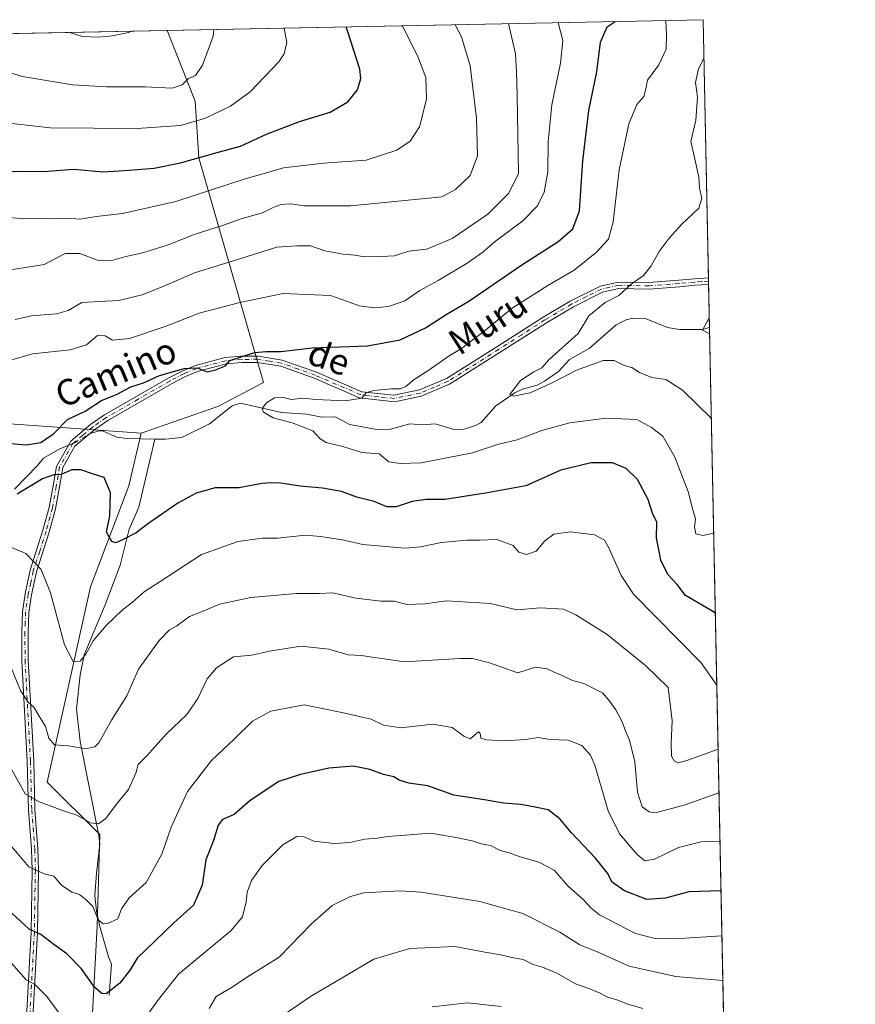
# Model space of a CAD drawing. Units: metres. Extents: x 638149 to 641608, y 4729813 to 4732196.
# Drawn here: x 641348 to 641608, y 4731889 to 4732196 of the extents above; entities that cross this region are included whole.
import ezdxf
from ezdxf.enums import TextEntityAlignment as Align

# ---------------------------------------------------------------- set-up
doc = ezdxf.new("R2010")
doc.units = ezdxf.units.M
doc.header["$MEASUREMENT"] = 0
doc.linetypes.add('DGN Style 4', pattern=[2.6384748266838614, 1.318413404963828, -0.6592067024819142, 0.001648016756204785, -0.6592067024819142])
for name, color, linetype, lineweight in [('Arbolado forestal CxS', 92, 'Continuous', 0), ('Camino Cxs', 7, 'Continuous', 0), ('Camino eje', 30, 'DGN Style 4', 13), ('Comarca CxS', 21, 'Continuous', 0), ('Comunidad Autónoma CxS', 142, 'Continuous', 0), ('Corriente natural lineal', 142, 'Continuous', 13), ('Corriente natural lineal oculto', 9, 'DGN Style 4', 13), ('Curva de nivel maestra', 30, 'Continuous', 30), ('Curva de nivel normal', 30, 'Continuous', 0), ('Matorral CxS', 135, 'Continuous', 0), ('Municipio CxS', 4, 'Continuous', 0), ('Provincia CxS', 1, 'Continuous', 0), ('Texto cartográfico', 7, 'Continuous', 0)]:
    doc.layers.add(name, color=color, linetype=linetype, lineweight=lineweight)
doc.styles.add('Style-Arial', font='txt')

# ---------------------------------------------------------------- blocks, each defined once
blk = doc.blocks.new('*U6')
at = {"layer": 'Matorral CxS', "color": 135, "linetype": 'Continuous', "lineweight": 0}
blk.add_polyline3d([(641393.4945, 4732192.187799999, 688.8466999999946), (641402.2188999997, 4732170.173900001, 683.3616000000038), (641403.3195000002, 4732152.553300001, 675.5941000000021), (641423.4984999998, 4732082.5669, 648.1021000000037), (641409.2912999997, 4732075.085899999, 646.3439999999973), (641385.3640999999, 4732066.856899999, 647.8932000000059), (641344.5752999998, 4732069.7127, 651.3050999999978), (641324.7613000004, 4732074.236500001, 652.8999999999943), (641317.4587000003, 4732086.4735, 655.0709000000061), (641266.8847000003, 4732122.783100001, 660.6548000000039), (641212.4278999995, 4732162.534700001, 668.1980999999942), (641173.1864999998, 4732180.485500001, 673.5282000000007), (641161.1392999999, 4732182.1965, 674.5258000000031), (641147.0444999998, 4732184.1973, 674.696299999996), (641130.3344999999, 4732175.679500001, 671.312300000005), (641115.8334999997, 4732186.561000001, 669.4878000000026)], close=True, dxfattribs=at)

msp = doc.modelspace()

# ---------------------------------------------------------------- linework, layer by layer
at = {"layer": 'Arbolado forestal CxS', "color": 92, "linetype": 'Continuous', "lineweight": 0, "extrusion": (0.2717793102547115, 0.005507706514455672, 0.9623438427539421), "elevation": 201043.9146306399, "flags": 128}
msp.add_lwpolyline([(4718225.362849297, -709196.5603409013), (4718225.362849297, -709370.0221118625)], dxfattribs=at)
at = {"layer": 'Arbolado forestal CxS', "color": 92, "linetype": 'Continuous', "lineweight": 0, "extrusion": (0.001117929139492423, -0.05459320194761746, 0.9985080533153179), "elevation": -256987.7530266939, "flags": 128}
msp.add_lwpolyline([(738308.8717493142, 4711064.886329411), (738308.8717493142, 4710984.329082936)], dxfattribs=at)
at = {"layer": 'Arbolado forestal CxS', "color": 92, "linetype": 'Continuous', "lineweight": 0, "extrusion": (0.005052625654908138, -0.2476529627244461, 0.9688356315845301), "elevation": -1168063.329987909, "flags": 128}
msp.add_lwpolyline([(737953.2713832489, 4571167.145332444), (737953.271383249, 4571166.11305406)], dxfattribs=at)
at = {"layer": 'Arbolado forestal CxS', "color": 92, "linetype": 'Continuous', "lineweight": 0, "extrusion": (0.005110493382406838, -0.2480821984354849, 0.9687255058461118), "elevation": -1170057.46678587, "flags": 128}
msp.add_lwpolyline([(738886.850104383, 4570505.262430282), (738886.850104383, 4570504.22992711)], dxfattribs=at)
at = {"layer": 'Arbolado forestal CxS', "color": 92, "linetype": 'Continuous', "lineweight": 0, "extrusion": (0.00261011988277941, -0.1274876877488219, 0.9918367187932985), "elevation": -600980.024949939, "flags": 128}
msp.add_lwpolyline([(738290.3063349657, 4679556.346685351), (738290.3063349657, 4679542.771748369)], dxfattribs=at)
at = {"layer": 'Arbolado forestal CxS', "color": 92, "linetype": 'Continuous', "lineweight": 0, "extrusion": (-0.00552262956722166, 0.2696927647030314, 0.9629305858832706), "elevation": 1273281.447641211, "flags": 128}
msp.add_lwpolyline([(-738309.0738162359, -4542909.220538389), (-738309.0738162358, -4542565.017981515)], dxfattribs=at)
at = {"layer": 'Arbolado forestal CxS', "color": 92, "linetype": 'Continuous', "lineweight": 0}
for points in [[(641370.1801000005, 4731884.4133, 677.3317999999999), (641371.7648999998, 4731913.316099999, 670.8074000000051), (641372.5576999999, 4731941.823899999, 665.1428000000016), (641356.1901000004, 4731958.115700001, 662.7657000000036), (641369.6606999999, 4732018.9783, 652.3730000000069), (641381.6256999997, 4732050.3991, 648.9752000000008), (641385.3640999999, 4732066.856899999, 647.8932000000059), (641409.2912999997, 4732075.085899999, 646.3439999999973), (641423.4984999998, 4732082.5669, 648.1021000000037), (641403.3195000002, 4732152.553300001, 675.5941000000021), (641402.2188999997, 4732170.173900001, 683.3616000000038), (641393.4945, 4732192.187799999, 688.8466999999946), (641560.3899999997, 4732195.57, 641.6937000000034), (641569.1391000003, 4731768.314900001, 727.9003999999986)], [(641393.4944000002, 4732192.187899999, 688.8466999999946), (641402.2188999997, 4732170.173900001, 683.3616000000038), (641403.3195000002, 4732152.553300001, 675.5941000000021), (641423.4984999998, 4732082.5669, 648.1021000000037), (641409.2912999997, 4732075.085899999, 646.3439999999973), (641385.3640999999, 4732066.856899999, 647.8932000000059)], [(641385.3640999999, 4732066.856899999, 647.8932000000059), (641381.6256999997, 4732050.3991, 648.9752000000008), (641369.6606999999, 4732018.9783, 652.3730000000069), (641356.1901000004, 4731958.115700001, 662.7657000000036), (641372.5576999999, 4731941.823899999, 665.1428000000016), (641371.7648999998, 4731913.316099999, 670.8074000000051), (641370.1801000005, 4731884.4133, 677.3317999999999), (641354.3413000006, 4731853.9255, 689.6331000000064), (641351.7001, 4731810.740900001, 700.7296999999963)]]:
    msp.add_polyline3d(points, dxfattribs=at)
at = {"layer": 'Camino Cxs', "color": 7, "linetype": 'Continuous', "lineweight": 0, "extrusion": (0.01497576196463986, -0.7304884442378936, 0.6827608361560294), "elevation": -3446710.395206853, "flags": 128}
msp.add_lwpolyline([(738420.0887443543, 3221713.716657651), (738420.0887443544, 3221710.786905209)], dxfattribs=at)
at = {"layer": 'Camino Cxs', "color": 7, "linetype": 'Continuous', "lineweight": 0}
for points in [[(641349.0701000001, 4731873.670100001, 686.4869000000035), (641351.1601, 4731911.470100001, 676.3643000000011), (641351.4700999996, 4731930.720100001, 670.071100000001), (641351.2901, 4731937.270099999, 668.8031999999948), (641350.3400999998, 4731949.4301, 667.5292999999947), (641349.9501, 4731964.670100001, 663.5662000000011), (641348.2701000003, 4731996.0801, 658.7480999999971), (641348.2100999998, 4732004.840100001, 657.6487000000052), (641348.4401000004, 4732011.210100001, 656.9867999999988), (641349.2701000003, 4732016.8201, 656.4379000000044), (641350.8501000004, 4732024.1601, 655.3365000000049), (641354.8501000004, 4732036.600099999, 653.3430999999982), (641356.8101000005, 4732043.710100001, 652.167300000001), (641357.9801000003, 4732050.440099999, 650.7473999999929), (641359.0201000003, 4732056.4801, 649.4912999999942), (641363.5100999996, 4732064.340100001, 649.1940999999933), (641369.7901, 4732069.610099999, 649.491200000004), (641373.9700999996, 4732072.5101, 649.584600000002), (641393.8501000004, 4732083.940099999, 649.960500000001), (641398.3400999998, 4732086.290100001, 650.2249000000012), (641402.3601000002, 4732087.9301, 650.3098999999929), (641411.5201000003, 4732090.370100001, 650.7260999999999), (641416.6201, 4732090.790100001, 650.4199999999983), (641421.8300999999, 4732090.840100001, 649.9176000000007), (641429.3601000002, 4732089.600099999, 649.8093999999984), (641440.0100999996, 4732085.780099999, 651.9538999999932), (641454.1601, 4732079.710100001, 652.3083000000044), (641464.1201, 4732078.6601, 647.9695999999967), (641472.0401, 4732080.280099999, 652.5887999999978), (641480.5000999998, 4732083.880100001, 651.3282999999938), (641496.1601, 4732093.7601, 651.2553000000044), (641510.5601000005, 4732102.9301, 648.2837000000001), (641519.0201000003, 4732107.960100001, 648.5510000000068), (641528.3800999997, 4732112.630100001, 646.0276000000014), (641533.9600999998, 4732113.890100001, 644.5118999999977), (641543.5000999998, 4732113.710100001, 644.2351999999955), (641552.8501000004, 4732114.4301, 645.4279999999999), (641557.6700999998, 4732114.870100001, 643.2445000000008), (641562.0367999999, 4732115.149900001, 640.2801999999938), (641562.0778000001, 4732113.149900001, 638.1395000000048), (641557.8300999999, 4732112.860099999, 639.5479999999952), (641553.0201000003, 4732112.420100001, 642.6345000000001), (641543.5601000005, 4732111.690099999, 642.116200000004), (641534.1700999998, 4732111.870100001, 642.2312999999995), (641529.0601000005, 4732110.720100001, 643.5466000000015), (641519.9901000002, 4732106.190099999, 645.5323000000062), (641511.6201, 4732101.210100001, 646.6282999999967), (641497.2401000002, 4732092.0601, 649.6821999999956), (641481.4401000004, 4732082.090100001, 649.403999999995), (641472.6401000004, 4732078.350099999, 650.1931999999942), (641464.2401000002, 4732076.630100001, 646.0069999999978), (641453.3800999997, 4732077.870100001, 651.0385999999999), (641439.2701000003, 4732083.920100001, 650.0225999999967), (641428.8601000002, 4732087.6601, 649.1962000000058), (641421.6700999998, 4732088.840100001, 649.431500000006), (641416.7200999996, 4732088.790100001, 649.8534999999974), (641411.8601000002, 4732088.390100001, 650.3429000000033), (641403.0000999998, 4732086.030099999, 650.008799999996), (641399.1801000005, 4732084.470100001, 649.9091000000044), (641394.8101000005, 4732082.1801, 649.5896999999968), (641375.0500999996, 4732070.8101, 649.3978999999963), (641371.0100999996, 4732068.0101, 649.2535999999964), (641364.7901, 4732062.800100001, 648.9747999999963), (641361.0000999998, 4732056.140100001, 649.5910000000003), (641359.9600999998, 4732050.100099999, 650.8447000000015), (641358.7701000003, 4732043.270099999, 652.1904999999971), (641356.7701000003, 4732036.0001, 653.2736000000004), (641352.7901, 4732023.6801, 655.1450999999943), (641351.2301000003, 4732016.460100001, 656.1958000000013), (641350.4401000004, 4732011.030099999, 656.7140999999974), (641350.2100999998, 4732004.8201, 657.3099999999977), (641350.2701000003, 4731996.140100001, 658.4854999999952), (641351.9501, 4731964.7501, 663.2404999999999), (641352.3400999998, 4731949.530099999, 666.6579999999958), (641353.2901, 4731937.370100001, 668.4697000000015), (641353.4700999996, 4731930.7401, 670.1989999999934), (641353.1601, 4731911.390100001, 675.6426999999967), (641351.0800999999, 4731873.5701, 686.0443999999989)], [(641349.0701000001, 4731873.670100001, 686.4869000000035), (641351.1601, 4731911.470100001, 676.3643000000011), (641351.4700999996, 4731930.720100001, 670.071100000001), (641351.2901, 4731937.270099999, 668.8031999999948), (641350.3400999998, 4731949.4301, 667.5292999999947), (641349.9501, 4731964.670100001, 663.5662000000011), (641348.2701000003, 4731996.0801, 658.7480999999971), (641348.2100999998, 4732004.840100001, 657.6487000000052), (641348.4401000004, 4732011.210100001, 656.9867999999988), (641349.2701000003, 4732016.8201, 656.4379000000044), (641350.8501000004, 4732024.1601, 655.3365000000049), (641354.8501000004, 4732036.600099999, 653.3430999999982), (641356.8101000005, 4732043.710100001, 652.167300000001), (641357.9801000003, 4732050.440099999, 650.7473999999929), (641359.0201000003, 4732056.4801, 649.4912999999942), (641363.5100999996, 4732064.340100001, 649.1940999999933), (641369.7901, 4732069.610099999, 649.491200000004), (641373.9700999996, 4732072.5101, 649.584600000002), (641393.8501000004, 4732083.940099999, 649.960500000001), (641398.3400999998, 4732086.290100001, 650.2249000000012), (641402.3601000002, 4732087.9301, 650.3098999999929), (641411.5201000003, 4732090.370100001, 650.7260999999999), (641416.6201, 4732090.790100001, 650.4199999999983), (641421.8300999999, 4732090.840100001, 649.9176000000007), (641429.3601000002, 4732089.600099999, 649.8093999999984), (641440.0100999996, 4732085.780099999, 651.9538999999932), (641454.1601, 4732079.710100001, 652.3083000000044), (641464.1201, 4732078.6601, 647.9695999999967), (641472.0401, 4732080.280099999, 652.5887999999978), (641480.5000999998, 4732083.880100001, 651.3282999999938), (641496.1601, 4732093.7601, 651.2553000000044), (641510.5601000005, 4732102.9301, 648.2837000000001), (641519.0201000003, 4732107.960100001, 648.5510000000068), (641528.3800999997, 4732112.630100001, 646.0276000000014), (641533.9600999998, 4732113.890100001, 644.5118999999977), (641543.5000999998, 4732113.710100001, 644.2351999999955), (641552.8501000004, 4732114.4301, 645.4279999999999), (641557.6700999998, 4732114.870100001, 643.2445000000008), (641562.0367999999, 4732115.149800001, 640.2801000000036)], [(641562.0778000001, 4732113.149900001, 638.1395000000048), (641557.8300999999, 4732112.860099999, 639.5479999999952), (641553.0201000003, 4732112.420100001, 642.6345000000001), (641543.5601000005, 4732111.690099999, 642.116200000004), (641534.1700999998, 4732111.870100001, 642.2312999999995), (641529.0601000005, 4732110.720100001, 643.5466000000015), (641519.9901000002, 4732106.190099999, 645.5323000000062), (641511.6201, 4732101.210100001, 646.6282999999967), (641497.2401000002, 4732092.0601, 649.6821999999956), (641481.4401000004, 4732082.090100001, 649.403999999995), (641472.6401000004, 4732078.350099999, 650.1931999999942), (641464.2401000002, 4732076.630100001, 646.0069999999978), (641453.3800999997, 4732077.870100001, 651.0385999999999), (641439.2701000003, 4732083.920100001, 650.0225999999967), (641428.8601000002, 4732087.6601, 649.1962000000058), (641421.6700999998, 4732088.840100001, 649.431500000006), (641416.7200999996, 4732088.790100001, 649.8534999999974), (641411.8601000002, 4732088.390100001, 650.3429000000033), (641403.0000999998, 4732086.030099999, 650.008799999996), (641399.1801000005, 4732084.470100001, 649.9091000000044), (641394.8101000005, 4732082.1801, 649.5896999999968), (641375.0500999996, 4732070.8101, 649.3978999999963), (641371.0100999996, 4732068.0101, 649.2535999999964), (641364.7901, 4732062.800100001, 648.9747999999963), (641361.0000999998, 4732056.140100001, 649.5910000000003), (641359.9600999998, 4732050.100099999, 650.8447000000015), (641358.7701000003, 4732043.270099999, 652.1904999999971), (641356.7701000003, 4732036.0001, 653.2736000000004), (641352.7901, 4732023.6801, 655.1450999999943), (641351.2301000003, 4732016.460100001, 656.1958000000013), (641350.4401000004, 4732011.030099999, 656.7140999999974), (641350.2100999998, 4732004.8201, 657.3099999999977), (641350.2701000003, 4731996.140100001, 658.4854999999952), (641351.9501, 4731964.7501, 663.2404999999999), (641352.3400999998, 4731949.530099999, 666.6579999999958), (641353.2901, 4731937.370100001, 668.4697000000015), (641353.4700999996, 4731930.7401, 670.1989999999934), (641353.1601, 4731911.390100001, 675.6426999999967), (641351.0800999999, 4731873.5701, 686.0443999999989)]]:
    msp.add_polyline3d(points, dxfattribs=at)
at = {"layer": 'Camino eje', "color": 30, "linetype": 'DGN Style 4', "lineweight": 13, "extrusion": (0.02701160279948992, 0.04736817301864555, 0.9985122079870022), "elevation": 242121.5971951105, "flags": 128}
msp.add_lwpolyline([(1786958.332693089, -4421756.559920572), (1786958.332693089, -4421748.190004147)], dxfattribs=at)
at = {"layer": 'Camino eje', "color": 30, "linetype": 'DGN Style 4', "lineweight": 13}
for points in [[(641562.0573000005, 4732114.149900001, 639.2063999999956), (641559.8750999998, 4732114.0101, 640.3677000000025), (641557.7500999998, 4732113.8651, 641.382500000007), (641552.9351000005, 4732113.425100001, 644.0295999999944), (641543.5301000001, 4732112.700099999, 643.1232000000019), (641534.0651000004, 4732112.880100001, 643.1618000000017), (641528.7200999996, 4732111.675100001, 644.7532000000066), (641524.0401, 4732109.340100001, 645.5304000000033), (641519.5050999997, 4732107.075099999, 647.0926000000036), (641511.0900999998, 4732102.0701, 647.1986000000034), (641503.8901000004, 4732097.485099999, 647.805600000007), (641496.7001, 4732092.9101, 650.3280999999988), (641480.9700999996, 4732082.985099999, 650.1189000000013), (641476.7401000002, 4732081.1851, 651.5668000000006), (641472.3400999998, 4732079.315099999, 651.4281000000046), (641464.1801000005, 4732077.645099999, 646.5458000000071), (641459.2001, 4732078.170100001, 650.0730999999942), (641453.7701000003, 4732078.790100001, 651.6668000000063), (641439.6401000004, 4732084.850099999, 650.9934999999969), (641434.4351000005, 4732086.720100001, 650.8246000000072), (641429.1101000002, 4732088.630100001, 649.4964999999938), (641425.3450999996, 4732089.2501, 649.3984000000055), (641421.7500999998, 4732089.840100001, 649.6753999999928), (641416.6700999998, 4732089.790100001, 650.1379000000015), (641411.6901000004, 4732089.380100001, 650.5329000000056), (641402.6801000005, 4732086.9801, 650.1141000000061), (641398.7600999996, 4732085.380100001, 650.0627999999997), (641394.3300999999, 4732083.0601, 649.7437000000064), (641384.4501, 4732077.3751, 649.3797999999952), (641374.5100999996, 4732071.6601, 649.478099999993), (641370.4001000002, 4732068.8101, 649.3706999999995), (641367.2600999996, 4732066.175100001, 649.1785999999993), (641364.1501000002, 4732063.5701, 649.0832999999984)], [(641360.0100999996, 4732056.3101, 649.5396999999939), (641358.9700999996, 4732050.270099999, 650.797900000005), (641357.7901, 4732043.4901, 652.1766000000061), (641355.8101000005, 4732036.300100001, 653.3081999999995), (641353.8201000001, 4732030.140100001, 654.2238999999972), (641351.8201000001, 4732023.920100001, 655.2416999999987), (641351.0401, 4732020.3101, 655.7936999999947), (641350.2500999998, 4732016.640100001, 656.3168000000006), (641349.8551000003, 4732013.925100001, 656.5801000000065), (641349.4401000004, 4732011.120100001, 656.8509000000049), (641349.3251, 4732007.9351, 657.1110000000045), (641349.2100999998, 4732004.8301, 657.4793999999965), (641349.2701000003, 4731996.110099999, 658.6169999999984), (641350.9501, 4731964.710100001, 663.4057999999932), (641351.3400999998, 4731949.4801, 667.0929999999935), (641352.2901, 4731937.3201, 668.5148999999947), (641352.4700999996, 4731930.7301, 669.8610000000045), (641352.1601, 4731911.4301, 675.9168000000063), (641351.1201, 4731892.520099999, 681.3117000000057), (641350.0751, 4731873.620100001, 686.2654999999941)]]:
    msp.add_polyline3d(points, dxfattribs=at)
at = {"layer": 'Comarca CxS', "color": 21, "linetype": 'Continuous', "lineweight": 0, "flags": 128}
msp.add_lwpolyline([(638528.3159529555, 4729819.888270619), (638195.3500010447, 4729813.139982684), (638174.6452742514, 4730849.182476535), (638149.1200010444, 4732126.439982658), (641560.3900010717, 4732195.569982657), (641569.2431171057, 4731763.236275039), (641582.4242000009, 4731119.5489), (641582.8540999992, 4731098.558399999), (641584.2150000005, 4731032.096100001), (641584.4769999996, 4731019.3046), (641606.5116000006, 4729943.2642), (641607.7600010697, 4729882.299982685), (641561.8454000002, 4729881.369500001), (641008.5071038118, 4729870.154859859), (641006.895, 4729870.122199999), (640491.9500999993, 4729859.685699999), (640460.5764555404, 4729859.049818005), (640262.089240753, 4729855.027031217), (640237.3047999995, 4729854.524800001), (639647.224683829, 4729842.565441169), (639620.1903999993, 4729842.0176), (639249.2276847947, 4729834.499151062), (639232.9297000006, 4729834.168900001)], close=True, dxfattribs=at)
at = {"layer": 'Comunidad Autónoma CxS', "color": 142, "linetype": 'Continuous', "lineweight": 0, "flags": 128}
msp.add_lwpolyline([(638528.3159529555, 4729819.888270619), (638195.3500010447, 4729813.139982684), (638174.6452742514, 4730849.182476535), (638149.1200010444, 4732126.439982658), (641560.3900010717, 4732195.569982657), (641569.2431171057, 4731763.236275039), (641582.4242000009, 4731119.5489), (641582.8540999992, 4731098.558399999), (641584.2150000005, 4731032.096100001), (641584.4769999996, 4731019.3046), (641606.5116000006, 4729943.2642), (641607.7600010697, 4729882.299982685), (641561.8454000002, 4729881.369500001), (641008.5071038118, 4729870.154859859), (641006.895, 4729870.122199999), (640491.9500999993, 4729859.685699999), (640460.5764555404, 4729859.049818005), (640262.089240753, 4729855.027031217), (640237.3047999995, 4729854.524800001), (639647.224683829, 4729842.565441169), (639620.1903999993, 4729842.0176), (639249.2276847947, 4729834.499151062), (639232.9297000006, 4729834.168900001)], close=True, dxfattribs=at)
at = {"layer": 'Corriente natural lineal', "color": 142, "linetype": 'Continuous', "lineweight": 13, "extrusion": (0.1888711268456944, -0.3493497977420637, 0.9177594544659384), "elevation": -1531414.388342961, "flags": 128}
msp.add_lwpolyline([(2814664.23445009, 3540643.198029819), (2814669.840992983, 3540643.368751877), (2814674.456639184, 3540642.83870773)], dxfattribs=at)
at = {"layer": 'Corriente natural lineal', "color": 142, "linetype": 'Continuous', "lineweight": 13}
for points in [[(641389.6464999998, 4732064.987400001, 647.497000000003), (641393.0073999995, 4732064.9362, 647.3237999999983), (641398.1168999998, 4732065.5132, 646.8202000000019), (641406.7207000004, 4732069.726500001, 646.0856000000058), (641413.7560999999, 4732075.310799999, 645.932799999995), (641416.3080000002, 4732076.184400001, 645.8436999999976), (641429.1123000003, 4732073.293, 644.7324999999983), (641436.9140999997, 4732072.751900001, 644.0966999999946), (641441.7072999999, 4732071.816099999, 643.8573000000034), (641445.8803000003, 4732071.925000001, 643.8905999999988), (641450.3093999998, 4732069.5089, 643.6833000000044), (641458.9055000005, 4732068.018800001, 643.164300000004), (641463.0663999999, 4732068.1086, 643.0157000000036), (641469.0164000001, 4732069.739399999, 642.6852999999974), (641472.9926000005, 4732069.431299999, 642.4171999999963), (641476.9787999997, 4732069.6985, 642.2765999999974), (641483.1966000004, 4732067.8386, 641.649900000004), (641485.6693000002, 4732067.9583, 641.5915999999997), (641489.4952999996, 4732069.182800001, 641.5660999999964), (641491.2367000004, 4732070.148200001, 641.5160000000033), (641495.8507000003, 4732075.370100001, 641.007500000007), (641501.7551999995, 4732079.4231, 640.2026999999945), (641504.1854999998, 4732080.544600001, 639.992499999993), (641508.6941000001, 4732081.7653, 639.4098999999987), (641510.9812000003, 4732083.0591, 639.3705000000045), (641515.3128000004, 4732086.0689, 639.1882000000041), (641518.7777000006, 4732089.745300001, 638.8785999999964), (641524.9121000003, 4732093.2031, 638.1585999999952), (641533.3375000004, 4732100.5591, 637.2688000000053), (641536.4400000004, 4732102.1428, 636.9321999999956), (641538.4250999996, 4732102.686600001, 636.7577000000019), (641542.6901000004, 4732102.3979, 636.3935999999958), (641549.2627999998, 4732099.6853, 635.6931999999942), (641553.0319999997, 4732099.066299999, 635.5862999999954), (641559.9271000001, 4732099.149800001, 635.2284999999974), (641562.3534000004, 4732099.6886, 635.0519999999962)], [(641369.3514, 4732066.6207, 649.1989999999934), (641372.2152000006, 4732067.591200001, 648.982600000003), (641373.6226000005, 4732067.486, 648.8718999999984), (641377.8882999998, 4732065.622199999, 648.437699999995), (641381.0151000004, 4732065.119000001, 648.0877000000038), (641389.6464999998, 4732064.987400001, 647.497000000003)], [(641375.4801000003, 4731891.850099999, 674.7786000000051), (641376.2100999998, 4731901.450099999, 672.7606999999989), (641375.2701000003, 4731903.8301, 672.303899999999), (641372.5301000001, 4731913.270099999, 670.636400000003), (641371.4700999996, 4731918.050100001, 669.7805999999982), (641371.0000999998, 4731922.880100001, 668.5195999999996), (641371.5401, 4731929.8201, 667.0730999999942), (641372.5701000001, 4731938.8301, 665.5363000000071), (641372.2200999996, 4731941.520099999, 665.2036999999982), (641366.4200999998, 4731970.870100001, 658.6643999999942), (641365.2401000002, 4731980.950099999, 657.0353999999934), (641366.4401000004, 4731991.590100001, 655.5353999999934), (641367.7100999998, 4731997.770099999, 654.6419000000024), (641374.1700999998, 4732013.350099999, 652.7390000000014), (641378.8400999998, 4732025.6801, 650.9294999999984), (641381.6401000004, 4732036.960100001, 649.0660000000062), (641384.6700999998, 4732043.840100001, 648.4603999999963), (641389.6464999998, 4732064.987400001, 647.497000000003)], [(641346.0100999996, 4732049.4301, 650.1821999999956), (641353.1001000004, 4732056.790100001, 649.267399999997), (641355, 4732059, 649.434500000003)]]:
    msp.add_polyline3d(points, dxfattribs=at)
at = {"layer": 'Corriente natural lineal oculto', "color": 9, "linetype": 'DGN Style 4', "lineweight": 13}
msp.add_polyline3d([(641364.1490000002, 4732063.5714, 649.2918000000063), (641364.7280000001, 4732063.809800001, 649.2734000000055), (641369.1756999996, 4732066.5612, 649.210500000001), (641369.3514, 4732066.6207, 649.1989999999934)], dxfattribs=at)
at = {"layer": 'Curva de nivel maestra', "color": 30, "linetype": 'Continuous', "lineweight": 30, "flags": 128}
for points, elevation in [([(641343.7400000002, 4732063.7601), (641349.5899999999, 4732063.220100001), (641354.1799999997, 4732063.920100001), (641358.1799999997, 4732066.7501), (641362.5099999999, 4732071.110099999), (641367.9900000002, 4732073.670100001), (641373.0800000001, 4732077.030099999), (641377.9900000002, 4732078.9901), (641382.1799999997, 4732081.2601), (641386.1799999997, 4732082.550100001), (641391.1399999997, 4732084.7501), (641398.79, 4732086.960100001), (641402.8200000003, 4732087.1801), (641405.9299999997, 4732085.940099999), (641408.5599999997, 4732086.590100001), (641411.6299999999, 4732087.7601), (641413.0199999996, 4732089.460100001), (641417.5300000003, 4732090.860099999), (641420.8099999997, 4732091.9101), (641424.25, 4732092.270099999), (641428.8700000001, 4732092.280099999), (641438.6399999997, 4732093.440099999), (641455.8499999996, 4732093.9801), (641466.0800000001, 4732095.890100001), (641473.9400000004, 4732099.600099999), (641480.4000000004, 4732103.7401), (641487.4600000001, 4732107.950099999), (641504.2000000002, 4732119.4001), (641515.1600000003, 4732126.440099999), (641519.8099999997, 4732130.4101), (641521.8600000005, 4732136.100099999), (641522.9199999999, 4732151.6601), (641524.8399999999, 4732167.3201), (641527.2800000003, 4732179.3201), (641528.3799999999, 4732188.590100001), (641530.5099999999, 4732193.3301), (641532.9803999999, 4732195.0145)], 650), ([(641342.3300000001, 4732148.220100001), (641348.2999999998, 4732148.4001), (641355.0499999998, 4732148.3101), (641364.2300000006, 4732149.030099999), (641373.7400000002, 4732148.1501), (641381.6799999997, 4732148.7401), (641389.4400000004, 4732149.3101), (641397.7100000001, 4732151.0101), (641409.8200000003, 4732154.470100001), (641416.3399999999, 4732156.2401), (641424.4800000006, 4732159.920100001), (641434.7100000001, 4732163.840100001), (641444.3099999997, 4732166.780099999), (641449.8099999997, 4732170.040100001), (641452.7999999998, 4732173.7601), (641453.8399999999, 4732177.280099999), (641453.54, 4732180.140100001), (641449.6399999997, 4732192.0601), (641449.2203000003, 4732193.317100001)], 675), ([(641564.1712999997, 4732010.916099999), (641554.8899999997, 4732016.3301), (641552.29, 4732019.720100001), (641549.4199999999, 4732022.850099999), (641547.1900000004, 4732027.290100001), (641545.8700000001, 4732034.2401), (641545.9400000004, 4732039.130100001), (641544.6299999999, 4732041.920100001), (641543.2599999999, 4732046.1801), (641539.9100000003, 4732052.380100001), (641536.4199999999, 4732055.840100001), (641532.1200000001, 4732057.600099999), (641525.5499999998, 4732057.630100001), (641516.0499999998, 4732055.270099999), (641505.1799999997, 4732050.460100001), (641492.5999999996, 4732048.110099999), (641479.9699999997, 4732046.140100001), (641474.1699999999, 4732046.210100001), (641469.8399999999, 4732045.5601), (641464.8399999999, 4732043.9101), (641461.8700000001, 4732043.9301), (641457.9600000001, 4732045.5601), (641452.5300000003, 4732046.920100001), (641447.8399999999, 4732048.640100001), (641441.9199999999, 4732049.720100001), (641434.8700000001, 4732050.3201), (641428.9000000004, 4732051.3101), (641425.8899999997, 4732051.3201), (641422.9699999997, 4732051.140100001), (641415.9699999997, 4732049.850099999), (641408.4699999997, 4732049.7601), (641402.5099999999, 4732048.1801), (641396.8499999996, 4732045.0001), (641387.8499999996, 4732038.8301), (641383.8499999996, 4732035.7601), (641379.8499999996, 4732033.770099999), (641377.4900000002, 4732032.7301), (641376.2999999998, 4732033.100099999), (641374.6200000001, 4732036.030099999), (641375.6799999997, 4732041.0701), (641375.8600000005, 4732048.2601), (641373.9199999999, 4732053.040100001), (641370.2199999997, 4732054.1601), (641366.5899999999, 4732055.420100001), (641363.8600000005, 4732055.440099999), (641360.5099999999, 4732053.960100001), (641358.1799999997, 4732053.890100001), (641354.6699999999, 4732052.590100001), (641346.7699999996, 4732047.860099999)], 650), ([(641565.9440000001, 4731924.343599999), (641555.9000000004, 4731924.0101), (641548.6500000004, 4731922.090100001), (641542.8700000001, 4731921.640100001), (641535.9000000004, 4731924.340100001), (641532.0899999999, 4731927.0601), (641530.6299999999, 4731929.8301), (641526.9199999999, 4731934.550100001), (641519.4299999997, 4731942.380100001), (641515.8099999997, 4731946.710100001), (641512.1600000003, 4731949.5701), (641508.1200000001, 4731950.4301), (641503.6500000004, 4731951.200099999), (641498.2000000002, 4731951.640100001), (641492.2599999999, 4731952.690099999), (641482.7199999997, 4731954.1601), (641474.6200000001, 4731957.050100001), (641468.7199999997, 4731957.8101), (641465.7100000001, 4731958.800100001), (641464.1100000005, 4731959.870100001), (641460.8399999999, 4731960.600099999), (641456.6600000003, 4731962.090100001), (641451.4500000002, 4731963.100099999), (641443.7999999998, 4731962.550100001), (641435.0300000003, 4731960.520099999), (641428.2599999999, 4731958.4001), (641419.4000000004, 4731952.4301), (641414.3499999996, 4731948.110099999), (641410.7599999999, 4731946.4901), (641409.3499999996, 4731944.800100001), (641407.8899999997, 4731940.0101), (641405.5999999996, 4731933.9901), (641404.4199999999, 4731926.100099999), (641401.75, 4731919.9001), (641395.5499999998, 4731914.4001), (641384.1799999997, 4731903.4001), (641381.9900000002, 4731899.7501), (641378.75, 4731895.5601), (641374.4699999997, 4731892.300100001), (641373.2199999997, 4731892.340100001), (641370.8899999997, 4731894.3301), (641366.8499999996, 4731900.040100001), (641362.3099999997, 4731904.670100001), (641358.1799999997, 4731907.6601), (641354.1799999997, 4731910.780099999), (641350.5099999999, 4731912.380100001), (641342.4600000001, 4731919.920100001)], 675)]:
    msp.add_lwpolyline(points, dxfattribs=dict(at, elevation=elevation))
at = {"layer": 'Curva de nivel normal', "color": 30, "linetype": 'Continuous', "lineweight": 0, "flags": 128}
for points, elevation in [([(641344.4199999999, 4732089.4301), (641351.5899999999, 4732091.4901), (641363.2599999999, 4732092.7401), (641368.3700000001, 4732094.350099999), (641371.8499999996, 4732097.2601), (641374.1799999997, 4732097.120100001), (641376.5, 4732095.780099999), (641381.7800000003, 4732096.340100001), (641393.1600000003, 4732100.140100001), (641403.5099999999, 4732104.2301), (641416.1699999999, 4732107.5601), (641429.6699999999, 4732110.360099999), (641444.3200000003, 4732109.7301), (641449.6200000001, 4732107.780099999), (641453.3399999999, 4732106.4801), (641458.0700000003, 4732105.9001), (641462.4600000001, 4732106.280099999), (641467.5300000003, 4732108.0001), (641472.1799999997, 4732111.2401), (641477.9100000003, 4732114.370100001), (641486.9299999997, 4732119.720100001), (641491.8300000001, 4732123.1501), (641495.7400000002, 4732126.630100001), (641504.2800000003, 4732132.940099999), (641508.8200000003, 4732137.5701), (641510.9299999997, 4732141.9001), (641512.0599999997, 4732148.2401), (641512.0899999999, 4732157.6801), (641513.2800000003, 4732169.0801), (641515.9900000002, 4732182.0601), (641516.6500000004, 4732189.050100001), (641515.2317000005, 4732194.654899999)], 655), ([(641563.6638000002, 4732035.6986), (641560.3099999997, 4732034.9901), (641558.0599999997, 4732035.440099999), (641557.7300000006, 4732037.5801), (641558.04, 4732040.140100001), (641557.0099999999, 4732043.670100001), (641555.8499999996, 4732048.390100001), (641551.5199999996, 4732059.370100001), (641547.8099999997, 4732065.9101), (641544.3499999996, 4732068.5601), (641539.7699999996, 4732071.110099999), (641530.1500000004, 4732071.520099999), (641518.8700000001, 4732070.040100001), (641510.1600000003, 4732067.640100001), (641502.4900000002, 4732064.720100001), (641496.3700000001, 4732063.3301), (641488.5599999997, 4732060.670100001), (641472.5499999998, 4732057.620100001), (641466.04, 4732057.370100001), (641462.5, 4732057.940099999), (641459.5, 4732060.360099999), (641454.1699999999, 4732060.860099999), (641448.1699999999, 4732062.6601), (641443.0199999996, 4732063.940099999), (641441.1900000004, 4732065.050100001), (641438.8300000001, 4732067.5601), (641432.4299999997, 4732070.090100001), (641426.54, 4732071.610099999), (641423.5, 4732073.350099999), (641423.1399999997, 4732074.530099999), (641424.3899999997, 4732076.2601), (641426.8799999999, 4732077.8201), (641429.8399999999, 4732077.9001), (641432.1200000001, 4732077.350099999), (641435.7400000002, 4732077.720100001), (641439.8399999999, 4732077.3201), (641448.9299999997, 4732076.9101), (641454.0899999999, 4732077.7601), (641455.5199999996, 4732079.340100001), (641457.7400000002, 4732080.1501), (641463.2599999999, 4732080.6601), (641466.0700000003, 4732080.610099999), (641467.7699999996, 4732081.3301), (641470.4400000004, 4732083.520099999), (641474.9400000004, 4732086.4001), (641481.0099999999, 4732090.7501), (641485.1100000005, 4732093.2301), (641492.1600000003, 4732098.540100001), (641500.9600000001, 4732105.7501), (641512.0199999996, 4732112.8301), (641520.25, 4732117.550100001), (641527.1799999997, 4732123.1501), (641530.9500000002, 4732127.2601), (641532.3899999997, 4732132.640100001), (641534.2000000002, 4732148.800100001), (641537.2199999997, 4732163.100099999), (641539.7100000001, 4732169.120100001), (641541.9299999997, 4732171.670100001), (641542.5800000001, 4732174.0601), (641543.0599999997, 4732176.710100001), (641546.5899999999, 4732181.520099999), (641548.9000000004, 4732186.370100001), (641548.9299999997, 4732190.870100001), (641548.7312000003, 4732195.333799999)], 645), ([(641260.1474000001, 4732189.4856), (641264.5300000003, 4732186.090100001), (641276.4900000002, 4732179.9901), (641284.0599999997, 4732177.620100001), (641290.1600000003, 4732177.1501), (641296.5199999996, 4732175.8201), (641303.6900000004, 4732173.270099999), (641309.5199999996, 4732172.210100001), (641315.6900000004, 4732170.770099999), (641320.5199999996, 4732170.7401), (641326.1900000004, 4732169.7501), (641331.8399999999, 4732166.7501), (641335.7800000003, 4732165.3201), (641340.4800000006, 4732163.780099999), (641357.0700000003, 4732161.850099999), (641384.1200000001, 4732161.6601), (641397.6600000003, 4732162.6501), (641405.4400000004, 4732164.890100001), (641413.2800000003, 4732168.670100001), (641419.3600000005, 4732173.140100001), (641428.3099999997, 4732182.4001), (641429.9500000002, 4732184.9001), (641430.7999999998, 4732188.520099999), (641429.9305999996, 4732192.926300001)], 680), ([(641298.0044999998, 4732190.252699999), (641301.4900000002, 4732189.190099999), (641311.2699999996, 4732187.5001), (641322.9100000003, 4732185.2501), (641329.5999999996, 4732184.6801), (641332.8200000003, 4732183.690099999), (641337.8700000001, 4732181.0801), (641348.5199999996, 4732177.860099999), (641364.0800000001, 4732175.290100001), (641374.6500000004, 4732174.640100001), (641386.7100000001, 4732174.630100001), (641395.0599999997, 4732174.210100001), (641398.1799999997, 4732175.280099999), (641400.1799999997, 4732177.210100001), (641402.29, 4732178.2301), (641404.5199999996, 4732181.440099999), (641405.8200000003, 4732185.090100001), (641407.8600000005, 4732190.440099999), (641408.0739000002, 4732192.483300001)], 685), ([(641339.5199999996, 4732134.390100001), (641348.9100000003, 4732133.5801), (641354.3799999999, 4732133.7301), (641358.1299999999, 4732133.520099999), (641362.4800000006, 4732133.800100001), (641366.4000000004, 4732133.5101), (641371.3799999999, 4732134.2401), (641379.6500000004, 4732135.2301), (641396.1799999997, 4732139.0001), (641417.8399999999, 4732146.0001), (641424.4800000006, 4732147.9001), (641429.7400000002, 4732149.4901), (641442.1399999997, 4732150.870100001), (641455.5, 4732151.880100001), (641465.0099999999, 4732154.9801), (641469.2100000001, 4732157.770099999), (641472.1200000001, 4732162.2301), (641474.2999999998, 4732170.8201), (641474.0199999996, 4732177.550100001), (641471.5199999996, 4732184.1501), (641466.7699999996, 4732193.550100001), (641466.7094000002, 4732193.671599999)], 670), ([(641345.3200000003, 4732117.8201), (641355.1799999997, 4732119.300100001), (641361.7999999998, 4732122.720100001), (641366.3200000003, 4732122.800100001), (641371.7999999998, 4732120.690099999), (641376.2599999999, 4732120.590100001), (641380.6799999997, 4732121.870100001), (641385.9600000001, 4732123.020099999), (641393.79, 4732125.520099999), (641401.9199999999, 4732128.670100001), (641411.04, 4732131.590100001), (641416.8399999999, 4732133.6801), (641423.1699999999, 4732135.390100001), (641426.2599999999, 4732137.0001), (641428.8600000005, 4732138.0001), (641431.9299999997, 4732138.220100001), (641436.1299999999, 4732137.620100001), (641450.6799999997, 4732137.620100001), (641478.9800000006, 4732140.380100001), (641483.2599999999, 4732142.700099999), (641487.8399999999, 4732147.0801), (641490.1799999997, 4732153.190099999), (641489.8200000003, 4732164.9301), (641487.8200000003, 4732181.2401), (641485.1600000003, 4732190.220100001), (641483.1453, 4732194.004600001)], 665), ([(641346.1799999997, 4732102.2601), (641351.2300000006, 4732103.4101), (641359.0499999998, 4732103.950099999), (641362.6799999997, 4732104.9901), (641366.9800000006, 4732107.520099999), (641372.3300000001, 4732107.780099999), (641378.5199999996, 4732108.170100001), (641386.0300000003, 4732109.970100001), (641393.2400000002, 4732112.860099999), (641401.9900000002, 4732116.800100001), (641416.7300000006, 4732121.280099999), (641427.6100000005, 4732124.770099999), (641433.8799999999, 4732125.190099999), (641438.1799999997, 4732125.140100001), (641442.6299999999, 4732123.6501), (641448.3300000001, 4732122.540100001), (641451.9600000001, 4732122.280099999), (641454.9100000003, 4732121.700099999), (641460.1200000001, 4732121.8201), (641464.3099999997, 4732122.0101), (641468.7800000003, 4732123.4901), (641474.3899999997, 4732124.0801), (641482.2000000002, 4732127.4901), (641493.3799999999, 4732135.0701), (641499.7999999998, 4732141.4101), (641502.9000000004, 4732147.5701), (641502.5199999996, 4732171.9801), (641502.29, 4732179.3201), (641501.9800000006, 4732184.890100001), (641499.7637999998, 4732194.341499999)], 660), ([(641363.2520000003, 4732191.574999999), (641367.1299999999, 4732190.3101), (641372.1699999999, 4732190.1801), (641376.5099999999, 4732190.5101), (641381.5099999999, 4732191.600099999), (641382.6626000004, 4732191.9683)], 690), ([(641562.9301000005, 4732071.524300001), (641553.9800000006, 4732080.220100001), (641548.7800000003, 4732083.540100001), (641544.4400000004, 4732084.200099999), (641540.6200000001, 4732085.710100001), (641538.2199999997, 4732087.3101), (641535.7800000003, 4732087.870100001), (641532.7199999997, 4732089.4801), (641529.2599999999, 4732089.4801), (641520.9299999997, 4732086.4001), (641513.8300000001, 4732082.6601), (641506.5599999997, 4732079.370100001), (641501.3600000005, 4732078.3201), (641500.2000000002, 4732078.880100001), (641503.5599999997, 4732083.280099999), (641507.7000000002, 4732085.920100001), (641510.1399999997, 4732087.1501), (641512.4199999999, 4732089.7401), (641521.4900000002, 4732097.880100001), (641524.8300000001, 4732103.360099999), (641529.8300000001, 4732107.4901), (641534.1100000005, 4732109.7401), (641537.9600000001, 4732113.2301), (641541.7800000003, 4732115.9301), (641544.2199999997, 4732118.920100001), (641546.6500000004, 4732123.390100001), (641549.7599999999, 4732127.5701), (641553.7999999998, 4732131.890100001), (641559.0099999999, 4732136.850099999), (641560.0199999996, 4732139.9001), (641559.25, 4732143.2401), (641559.0099999999, 4732146.520099999), (641557.7300000006, 4732152.630100001), (641556.54, 4732157.630100001), (641558.1600000003, 4732164.2501), (641558.5899999999, 4732171.4001), (641558.04, 4732176.0101), (641558.9000000004, 4732180.2401), (641560.6383999997, 4732183.437799999)], 640), ([(641562.3930000003, 4732097.753599999), (641560.2300000006, 4732098.890100001), (641562.2899000002, 4732102.790200001)], 635), ([(641564.6339999996, 4731988.316500001), (641559.7400000002, 4731995.360099999), (641538.6799999997, 4732016.7301), (641534.8799999999, 4732022.530099999), (641530.8799999999, 4732031.300100001), (641529.6299999999, 4732033.540100001), (641526.5999999996, 4732035.170100001), (641518.9900000002, 4732036.0601), (641513.9299999997, 4732035.390100001), (641511.1399999997, 4732033.2601), (641508.4299999997, 4732030.110099999), (641505.3899999997, 4732029.0101), (641503, 4732029.8101), (641501.2400000002, 4732031.8301), (641496.1600000003, 4732033.6801), (641490.8300000001, 4732033.540100001), (641486.8300000001, 4732033.550100001), (641478.8399999999, 4732032.7601), (641472.5, 4732031.420100001), (641467.5, 4732031.040100001), (641454.4100000003, 4732032.210100001), (641448.0499999998, 4732033.640100001), (641441.2000000002, 4732034.610099999), (641436.4800000006, 4732035.0701), (641427.9600000001, 4732034.170100001), (641423.2000000002, 4732034.100099999), (641415.5, 4732033.0701), (641404.1799999997, 4732029.0101), (641393.1200000001, 4732021.770099999), (641386.3300000001, 4732017.450099999), (641382.6600000003, 4732014.090100001), (641379.5599999997, 4732011.790100001), (641374.5099999999, 4732006.9801), (641370.5099999999, 4732002.140100001), (641368.2300000006, 4731998.0101), (641366.3899999997, 4731995.870100001), (641364.2300000006, 4731995.720100001), (641361.5899999999, 4732000.950099999), (641357.1399999997, 4732017.120100001), (641354.25, 4732024.380100001), (641349.54, 4732029.390100001), (641344.0599999997, 4732031.6501)], 655), ([(641565.0418999996, 4731968.399300001), (641555.2800000003, 4731964.9101), (641552.6200000001, 4731964.1601), (641551.3899999997, 4731964.8301), (641550.5300000003, 4731966.300100001), (641550.4100000003, 4731970.3101), (641550.7300000006, 4731977.2301), (641549.4600000001, 4731987.590100001), (641542.3899999997, 4731994.5101), (641530.4800000006, 4732004.1601), (641520.7599999999, 4732010.280099999), (641516.9299999997, 4732012.0601), (641509.7300000006, 4732012.4901), (641502.3899999997, 4732011.860099999), (641494.1600000003, 4732013.8201), (641480.5, 4732014.5801), (641473.75, 4732013.720100001), (641468.1600000003, 4732013.460100001), (641464.2000000002, 4732014.5001), (641459.9900000002, 4732014.5701), (641452.2999999998, 4732015.5001), (641445.0700000003, 4732017.100099999), (641440.8499999996, 4732016.940099999), (641433.7800000003, 4732016.9101), (641419.5199999996, 4732015.700099999), (641409.7599999999, 4732013.630100001), (641405.4699999997, 4732011.690099999), (641400.4800000006, 4732009.770099999), (641396.5099999999, 4732006.850099999), (641394.1799999997, 4732005.5001), (641391.0499999998, 4732002.290100001), (641384.5599999997, 4731993.340100001), (641380.9500000002, 4731985.0801), (641376.2000000002, 4731977.4301), (641372.1900000004, 4731970.4001), (641370.9699999997, 4731969.1801), (641368.1699999999, 4731968.520099999), (641362.7599999999, 4731969.5101), (641358.4400000004, 4731969.8201), (641356.6200000001, 4731971.870100001), (641355.5999999996, 4731975.520099999), (641353.2999999998, 4731979.2501), (641352, 4731981.5001), (641350.1900000004, 4731983.050100001), (641347.8499999996, 4731986.720100001), (641344.1399999997, 4731995.8101)], 660), ([(641565.3202000001, 4731954.8095), (641554.8200000003, 4731951.100099999), (641545.5199999996, 4731948.630100001), (641543.5499999998, 4731948.880100001), (641541.3899999997, 4731950.5001), (641539.9000000004, 4731955.0101), (641539.0800000001, 4731964.520099999), (641537.4500000002, 4731971.2601), (641536.2699999996, 4731973.800100001), (641535.1900000004, 4731976.950099999), (641533.2400000002, 4731980.670100001), (641531, 4731983.7401), (641529.0099999999, 4731985.9901), (641523.2800000003, 4731988.880100001), (641519.7199999997, 4731989.780099999), (641516.5199999996, 4731991.360099999), (641514.1900000004, 4731992.2601), (641511.8700000001, 4731993.470100001), (641508.1399999997, 4731993.9301), (641502.7400000002, 4731992.170100001), (641493.8799999999, 4731995.3101), (641488.5300000003, 4731996.640100001), (641484.6500000004, 4731996.620100001), (641467.4400000004, 4731995.620100001), (641460.3899999997, 4731996.690099999), (641457.3799999999, 4731997.090100001), (641454.0599999997, 4731997.600099999), (641449.8600000005, 4731997.860099999), (641443.8300000001, 4731999.550100001), (641435.1699999999, 4732000.460100001), (641425.4199999999, 4731998.940099999), (641419.8399999999, 4731997.7501), (641414.1699999999, 4731997.1501), (641408.8399999999, 4731993.800100001), (641405.9699999997, 4731990.370100001), (641403.04, 4731984.210100001), (641399.6799999997, 4731979.2601), (641393.3499999996, 4731973.170100001), (641387.04, 4731966.300100001), (641384.5, 4731963.6501), (641383.7400000002, 4731960.9301), (641381.4900000002, 4731955.920100001), (641377.7800000003, 4731951.340100001), (641374.4299999997, 4731946.8101), (641372.1799999997, 4731945.190099999), (641369.6399999997, 4731945.520099999), (641365.3499999996, 4731947.860099999), (641360.9699999997, 4731949.350099999), (641353.4400000004, 4731952.120100001), (641349.2599999999, 4731954.530099999), (641344.0999999996, 4731963.840100001)], 665), ([(641565.6268999996, 4731939.8312), (641559.7300000006, 4731939.5601), (641552.7599999999, 4731937.8301), (641545.2699999996, 4731934.2401), (641542.2699999996, 4731933.6801), (641539.8799999999, 4731935.6501), (641534.3099999997, 4731942.0801), (641530.79, 4731949.2301), (641526.7100000001, 4731963.4801), (641525.2999999998, 4731966.600099999), (641522.6299999999, 4731969.630100001), (641518.3200000003, 4731971.270099999), (641512.7400000002, 4731971.5001), (641509.0199999996, 4731972.0601), (641505.1399999997, 4731971.450099999), (641498.4500000002, 4731971.030099999), (641492.9500000002, 4731971.300100001), (641491.1200000001, 4731971.880100001), (641490.9400000004, 4731973.3201), (641490.4400000004, 4731973.850099999), (641487.8799999999, 4731971.610099999), (641485.8700000001, 4731972.460100001), (641482.2400000002, 4731975.1801), (641476.1900000004, 4731976.2301), (641466.2800000003, 4731975.040100001), (641460.8600000005, 4731975.950099999), (641457.0199999996, 4731977.7501), (641447.8499999996, 4731979.8301), (641436.1500000004, 4731982.210100001), (641425.7699999996, 4731980.2301), (641420.0300000003, 4731977.1501), (641414.5, 4731971.630100001), (641407.2999999998, 4731964.9301), (641399.8700000001, 4731955.270099999), (641394.7100000001, 4731944.200099999), (641391.8399999999, 4731935.710100001), (641386.9800000006, 4731926.960100001), (641381.6600000003, 4731922.100099999), (641379.25, 4731918.7301), (641378.1299999999, 4731915.600099999), (641374.9800000006, 4731914.110099999), (641373.6100000005, 4731914.0601), (641372.04, 4731915.3301), (641370.3799999999, 4731919.4301), (641368.2599999999, 4731921.530099999), (641366.1699999999, 4731923.140100001), (641363.8499999996, 4731923.920100001), (641360.6500000004, 4731926.0701), (641358.1900000004, 4731928.940099999), (641355.2000000002, 4731929.5801), (641350.4299999997, 4731931.8201), (641345.1399999997, 4731937.9801)], 670), ([(641566.2320999998, 4731910.2784), (641551.4400000004, 4731909.4001), (641545.4400000004, 4731909.460100001), (641539.2800000003, 4731911.050100001), (641528.1299999999, 4731916.9001), (641525.4900000002, 4731918.9301), (641523.1399999997, 4731921.5701), (641518.4100000003, 4731925.8101), (641514, 4731930.770099999), (641509.2199999997, 4731933.2501), (641503.0999999996, 4731935.020099999), (641499.9900000002, 4731936.1801), (641497.1500000004, 4731936.940099999), (641494.1699999999, 4731938.4901), (641491.2800000003, 4731938.940099999), (641488.4699999997, 4731939.9101), (641484.0300000003, 4731940.800100001), (641475.5999999996, 4731942.3201), (641462.1900000004, 4731941.2401), (641458.9299999997, 4731940.690099999), (641455.0999999996, 4731940.470100001), (641450.3700000001, 4731939.4301), (641445.5, 4731939.110099999), (641439.1699999999, 4731939.800100001), (641436.1699999999, 4731941.170100001), (641433.8399999999, 4731941.280099999), (641429.4900000002, 4731938.610099999), (641423.04, 4731932.270099999), (641419.7800000003, 4731927.600099999), (641418.3799999999, 4731923.9301), (641418.1200000001, 4731920.9301), (641416.9299999997, 4731916.270099999), (641413.4199999999, 4731911.9301), (641397.0499999998, 4731898.350099999), (641390.7699999996, 4731890.4901), (641385.6399999997, 4731883.380100001)], 680), ([(641406.5899999999, 4731887.7301), (641408.8099999997, 4731891.380100001), (641413.2800000003, 4731894.0101), (641419.0300000003, 4731897.860099999), (641428.3899999997, 4731903.6601), (641438.4000000004, 4731914.020099999), (641444.9199999999, 4731919.7301), (641450.6100000005, 4731922.5801), (641454.7199999997, 4731923.6601), (641465.9699999997, 4731924.360099999), (641472.6399999997, 4731923.960100001), (641490.8300000001, 4731920.960100001), (641504.25, 4731917.3101), (641515.7300000006, 4731911.5001), (641521.9800000006, 4731907.5101), (641527.9500000002, 4731905.090100001), (641537.3799999999, 4731900.870100001), (641551.8600000005, 4731897.630100001), (641566.5163000004, 4731896.396400001)], 685), ([(641427.2400000002, 4731883.9901), (641438.1299999999, 4731891.4801), (641457.8300000001, 4731903.040100001), (641469.0899999999, 4731906.370100001), (641483.0300000003, 4731907.0001), (641492.4400000004, 4731905.210100001), (641497.3300000001, 4731904.440099999), (641501.3600000005, 4731903.4301), (641504.3200000003, 4731902.950099999), (641507.4500000002, 4731901.4001), (641510.4000000004, 4731900.610099999), (641514.6699999999, 4731898.780099999), (641520.6399999997, 4731895.360099999), (641524.8200000003, 4731893.9301), (641528.3600000005, 4731892.470100001), (641530.4299999997, 4731891.3201), (641533.7800000003, 4731890.2601), (641536.5999999996, 4731889.170100001), (641541.5899999999, 4731887.700099999)], 690), ([(641364.5599999997, 4731879.950099999), (641356.0499999998, 4731891.4301), (641352.2100000001, 4731895.2301), (641349.5599999997, 4731896.640100001), (641345.0499999998, 4731901.8201)], 680), ([(641476, 4731888.2401), (641487.0599999997, 4731889.5101), (641497.5499999998, 4731888.3301)], 695)]:
    msp.add_lwpolyline(points, dxfattribs=dict(at, elevation=elevation))
at = {"layer": 'Matorral CxS', "color": 135, "linetype": 'Continuous', "lineweight": 0, "extrusion": (-0.06952404761085881, -0.001408930329746768, 0.9975792809191304), "elevation": -50572.42174589335, "flags": 128}
msp.add_lwpolyline([(-4718225.360381708, 735126.8503806376), (-4718225.360381708, 735405.2421987678)], dxfattribs=at)
at = {"layer": 'Matorral CxS', "color": 135, "linetype": 'Continuous', "lineweight": 0}
for points in [[(641393.4944000002, 4732192.187899999, 688.8466999999946), (641402.2188999997, 4732170.173900001, 683.3616000000038), (641403.3195000002, 4732152.553300001, 675.5941000000021), (641423.4984999998, 4732082.5669, 648.1021000000037), (641409.2912999997, 4732075.085899999, 646.3439999999973), (641385.3640999999, 4732066.856899999, 647.8932000000059)], [(641161.1392999999, 4732182.1965, 674.5258000000031), (641173.1864999998, 4732180.485500001, 673.5282000000007), (641212.4278999995, 4732162.534700001, 668.1980999999942), (641266.8847000003, 4732122.783100001, 660.6548000000039), (641317.4587000003, 4732086.4735, 655.0709000000061), (641324.7613000004, 4732074.236500001, 652.8999999999943), (641344.5752999998, 4732069.7127, 651.3050999999978), (641385.3640999999, 4732066.856899999, 647.8932000000059)], [(641212.4278999995, 4732162.534700001, 668.1980999999942), (641266.8847000003, 4732122.783100001, 660.6548000000039), (641317.4587000003, 4732086.4735, 655.0709000000061), (641324.7613000004, 4732074.236500001, 652.8999999999943), (641344.5752999998, 4732069.7127, 651.3050999999978), (641385.3640999999, 4732066.856899999, 647.8932000000059), (641381.6256999997, 4732050.3991, 648.9752000000008), (641369.6606999999, 4732018.9783, 652.3730000000069), (641356.1901000004, 4731958.115700001, 662.7657000000036), (641372.5576999999, 4731941.823899999, 665.1428000000016), (641371.7648999998, 4731913.316099999, 670.8074000000051), (641370.1801000005, 4731884.4133, 677.3317999999999)], [(641385.3640999999, 4732066.856899999, 647.8932000000059), (641381.6256999997, 4732050.3991, 648.9752000000008), (641369.6606999999, 4732018.9783, 652.3730000000069), (641356.1901000004, 4731958.115700001, 662.7657000000036), (641372.5576999999, 4731941.823899999, 665.1428000000016), (641371.7648999998, 4731913.316099999, 670.8074000000051), (641370.1801000005, 4731884.4133, 677.3317999999999), (641354.3413000006, 4731853.9255, 689.6331000000064), (641351.7001, 4731810.740900001, 700.7296999999963)]]:
    msp.add_polyline3d(points, dxfattribs=at)
at = {"layer": 'Municipio CxS', "color": 4, "linetype": 'Continuous', "lineweight": 0, "flags": 128}
msp.add_lwpolyline([(638149.1200010444, 4732126.439982658), (641560.3900010717, 4732195.569982657), (641569.2431171057, 4731763.236275039), (641562.5839999996, 4731766.909999999), (641561.2629999998, 4731763.854000002), (641550.9880000007, 4731740.091999999), (641539.8260000007, 4731713.441000001), (641521.1239999991, 4731675.964000001), (641506.4379999992, 4731641.238), (641459.5299999992, 4731539.54), (641405.315000001, 4731421.813999998), (641383.6510000003, 4731373.606000001), (641370.8030000001, 4731342.347999998), (641364.7240000013, 4731323.431999999)], dxfattribs=at)
at = {"layer": 'Provincia CxS', "color": 1, "linetype": 'Continuous', "lineweight": 0, "flags": 128}
msp.add_lwpolyline([(638528.3159529555, 4729819.888270619), (638195.3500010447, 4729813.139982684), (638174.6452742514, 4730849.182476535), (638149.1200010444, 4732126.439982658), (641560.3900010717, 4732195.569982657), (641569.2431171057, 4731763.236275039), (641582.4242000009, 4731119.5489), (641582.8540999992, 4731098.558399999), (641584.2150000005, 4731032.096100001), (641584.4769999996, 4731019.3046), (641606.5116000006, 4729943.2642), (641607.7600010697, 4729882.299982685), (641561.8454000002, 4729881.369500001), (641008.5071038118, 4729870.154859859), (641006.895, 4729870.122199999), (640491.9500999993, 4729859.685699999), (640460.5764555404, 4729859.049818005), (640262.089240753, 4729855.027031217), (640237.3047999995, 4729854.524800001), (639647.224683829, 4729842.565441169), (639620.1903999993, 4729842.0176), (639249.2276847947, 4729834.499151062), (639232.9297000006, 4729834.168900001)], close=True, dxfattribs=at)

# ---------------------------------------------------------------- block references
at = {"layer": 'Matorral CxS', "color": 135, "linetype": 'Continuous', "lineweight": 0}
msp.add_blockref('*U6', (0, 0), dxfattribs=at)

# ---------------------------------------------------------------- texts
at = {"layer": 'Texto cartográfico', "color": 7, "linetype": 'Continuous', "lineweight": 0, "style": 'Style-Arial'}
for s, rotation, p in [('Muru', 32.80648792115759, (641493.3757275452, 4732101.296291224)), ('Camino', 22.62383137502576, (641377.5065868823, 4732085.802658312)), ('de', 340.7134688719994, (641443.9189107574, 4732090.382961589))]:
    msp.add_text(s, height=8, rotation=rotation, dxfattribs=at).set_placement(p, align=Align.MIDDLE_CENTER)

doc.saveas('drawing.dxf')
